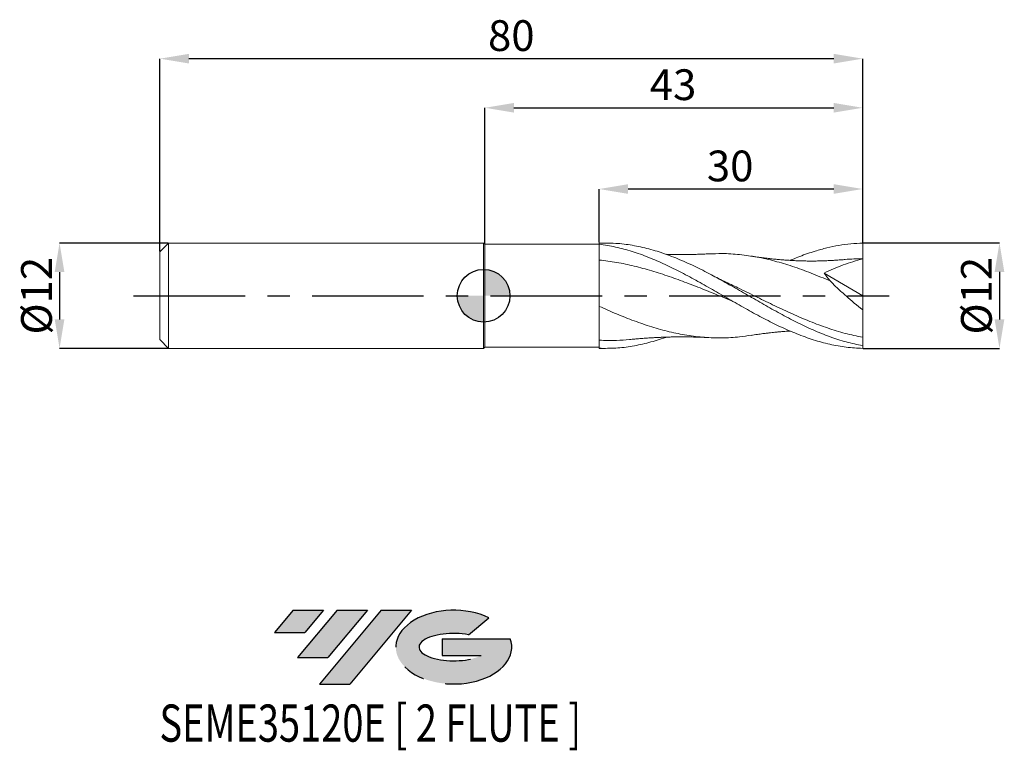
# Model space of a CAD drawing. Units: millimetres. Extents: x -53 to 59, y -52 to 31.
import ezdxf
from ezdxf.enums import TextEntityAlignment as Align

# ---------------------------------------------------------------- set-up
doc = ezdxf.new("R2010")
doc.units = ezdxf.units.MM
doc.header["$PDSIZE"] = -1
doc.linetypes.add('CENTERX2', pattern=[20.319999999999997, 12.7, -2.54, 2.54, -2.54])
doc.layers.add('FORMAT', color=2, linetype='Continuous')
doc.layers.add('중심선', color=1, linetype='CENTERX2')
doc.layers.add('외형선', color=100, linetype='Continuous', lineweight=30)
doc.layers.add('치수문자_일반주서', color=7, linetype='Continuous', lineweight=15)
doc.styles.add('SLDTEXTSTYLE0', font='TXT', dxfattribs={"width": 0.75})
doc.dimstyles.new('SLDDIMSTYLE0', dxfattribs={"dimtxt": 3.5, "dimasz": 3.302, "dimexe": 0, "dimexo": 0.0625, "dimgap": 0.875, "dimtad": 1, "dimrnd": 1e-09, "dimzin": 12, "dimdsep": 46, "dimtxsty": 'SLDTEXTSTYLE0', "dimsah": 1, "dimcen": 0.09, "dimadec": 0, "dimazin": 3, "dimtfac": 1, "dimtofl": 0, "dimtmove": 0, "dimatfit": 3, "dimfxl": 1, "dimfrac": 2, "dimtolj": 1, "dimtzin": 12, "dimarcsym": 0})
doc.dimstyles.new('SLDDIMSTYLE1', dxfattribs={"dimtxt": 3.5, "dimasz": 3.302, "dimexe": 0, "dimexo": 0.0625, "dimgap": 0.875, "dimtad": 1, "dimrnd": 1e-09, "dimzin": 12, "dimdsep": 46, "dimtxsty": 'SLDTEXTSTYLE0', "dimsah": 1, "dimcen": 0.09, "dimadec": 0, "dimazin": 3, "dimtfac": 1, "dimtmove": 0, "dimatfit": 0, "dimfxl": 1, "dimfrac": 2, "dimtolj": 1, "dimtzin": 12, "dimarcsym": 0})

# ---------------------------------------------------------------- blocks, each defined once
blk = doc.blocks.new('블럭10')
at = {"layer": '중심선'}
for p, q in [((2.268634060543552, 16.24717430164393), (0.1404042013395286, 13.71084872107135)), ((2.268634060543552, 16.24717430164393), (5.714909304380834, 16.24717430164393)), ((7.28139805157953, 16.24717430164393), (2.750260043222114, 10.84717430164391)), ((5.714909304380834, 16.24717430164393), (3.58671253028996, 13.71088815037384)), ((12.29416204261559, 16.24717430164393), (5.245725140726316, 7.84717430164391)), ((10.72767329541681, 16.24717430164393), (6.196535287059397, 10.84717430164391)), ((7.28139805157953, 16.24717430164393), (10.72767329541681, 16.24717430164393)), ((15.74043728645272, 16.24717430164393), (8.692000384563599, 7.84717430164391)), ((12.29416204261559, 16.24717430164393), (15.74043728645272, 16.24717430164393)), ((22.22332737316547, 13.45928029700563), (24.52862924686651, 15.39360700705356)), ((0.1404042013395286, 13.71084872107135), (3.58671253028996, 13.71088815037384)), ((19.22039502424796, 13.00717430171391), (19.22036997980202, 11.08717430171403)), ((19.22039502424796, 13.00717430171391), (26.96566020931264, 13.00717430171391)), ((2.750260043222114, 10.84717430164391), (6.196535287059397, 10.84717430164391)), ((19.22036997980202, 11.08717430171403), (23.66174974927406, 11.08717430171406)), ((5.245725140726316, 7.84717430164391), (8.692000384563599, 7.84717430164391))]:
    blk.add_line(p, q, dxfattribs=at)
for centre, major_axis, ratio, start_param, end_param in [((20.54032771741204, 12.0471743016438), (6.600054785286829, -1.261213355974178e-13), 0.636358354079598, 0.9219305317359503, 6.513795318482858), ((20.54032771746488, 12.04717430159265), (3.960054785062283, 1.540847449632565e-10), 0.3939339440162632, 1.131841032648279, 5.62031148352944)]:
    blk.add_ellipse(centre, major_axis=major_axis, ratio=ratio, start_param=start_param, end_param=end_param, dxfattribs=at)
at = {"layer": 'FORMAT', "color": 2, "style": 'SLDTEXTSTYLE0', "width": 0.75}
blk.add_attdef('AUTOATTR0', text='', height=4.233333333333333, dxfattribs=at).set_placement((-12.95993919485777, -0.0412997538344756), align=Align.BOTTOM_LEFT)
blk = doc.blocks.new('_D')
at = {"layer": 'Defpoints', "color": 0}
for p in [(13.14999999999999, 12.14746444568894), (13.14999999999999, 6.000000000000001), (43.14999999999999, 5.994928891377868)]:
    blk.add_point(p, dxfattribs=at)
at = {"layer": '치수문자_일반주서', "color": 0, "lineweight": -2}
for p, q in [((13.14999999999999, 6.062500000000001), (13.14999999999999, 12.14746444568894)), ((39.84799999999999, 12.14746444568894), (16.45199999999999, 12.14746444568894)), ((43.14999999999999, 6.057428891377868), (43.14999999999999, 12.14746444568894))]:
    blk.add_line(p, q, dxfattribs=at)
at = {"layer": '치수문자_일반주서', "color": 0}
for points in [[(16.45199999999999, 12.69779777902227), (16.45199999999999, 11.5971311123556), (13.14999999999999, 12.14746444568894)], [(39.84799999999999, 11.5971311123556), (39.84799999999999, 12.69779777902227), (43.14999999999999, 12.14746444568894)]]:
    blk.add_solid(points, dxfattribs=at)
at = {"layer": '치수문자_일반주서', "color": 0, "insert": (28.06062997902637, 16.52246444568894), "char_height": 3.5, "attachment_point": 2, "style": 'SLDTEXTSTYLE0'}
blk.add_mtext('\\A1;30', dxfattribs=at)
blk = doc.blocks.new('_D_1')
at = {"layer": 'Defpoints', "color": 0}
for p in [(-36.85000000000001, 26.98415911661226), (43.14999999999999, 5.99492889137787), (-36.85000000000001, 4.999999999999996)]:
    blk.add_point(p, dxfattribs=at)
at = {"layer": '치수문자_일반주서', "color": 0, "lineweight": -2}
for p, q in [((-36.85000000000001, 5.062499999999996), (-36.85000000000001, 26.98415911661226)), ((39.84799999999999, 26.98415911661226), (-33.54800000000001, 26.98415911661226)), ((43.14999999999999, 6.05742889137787), (43.14999999999999, 26.98415911661226))]:
    blk.add_line(p, q, dxfattribs=at)
at = {"layer": '치수문자_일반주서', "color": 0}
for points in [[(-33.54800000000001, 27.5344924499456), (-33.54800000000001, 26.43382578327893), (-36.85000000000001, 26.98415911661226)], [(39.84799999999999, 26.43382578327893), (39.84799999999999, 27.5344924499456), (43.14999999999999, 26.98415911661226)]]:
    blk.add_solid(points, dxfattribs=at)
at = {"layer": '치수문자_일반주서', "color": 0, "insert": (3.149999999999993, 31.35915911661226), "char_height": 3.5, "attachment_point": 2, "style": 'SLDTEXTSTYLE0'}
blk.add_mtext('\\A1;80', dxfattribs=at)
blk = doc.blocks.new('_D_2')
at = {"layer": 'Defpoints', "color": 0}
for p in [(43.14999999999999, 6.003470178536634), (43.14999999999999, -5.994928891377861), (58.71619031224628, -5.994928891377803)]:
    blk.add_point(p, dxfattribs=at)
at = {"layer": '치수문자_일반주서', "color": 0, "lineweight": -2}
for p, q in [((43.21249999999999, 6.003470178536634), (58.71619031224625, 6.003470178536693)), ((58.71619031224626, 2.701470178536693), (58.71619031224628, -2.692928891377802)), ((43.21249999999999, -5.994928891377861), (58.71619031224629, -5.994928891377802))]:
    blk.add_line(p, q, dxfattribs=at)
at = {"layer": '치수문자_일반주서', "color": 0}
for points in [[(59.2665236455796, 2.701470178536695), (58.16585697891293, 2.701470178536691), (58.71619031224625, 6.003470178536693)], [(58.16585697891294, -2.692928891377803), (59.26652364557961, -2.6929288913778), (58.71619031224629, -5.994928891377802)]]:
    blk.add_solid(points, dxfattribs=at)
at = {"layer": '치수문자_일반주서', "color": 0, "insert": (54.34119031224627, -1.33e-14), "char_height": 3.5, "attachment_point": 2, "rotation": 90.0000000000002, "style": 'SLDTEXTSTYLE0'}
blk.add_mtext('\\A1;%%c12', dxfattribs=at)
blk = doc.blocks.new('_D_3')
at = {"layer": 'Defpoints', "color": 0}
for p in [(-35.85000000000001, 5.999999999999999), (-48.26955944538855, -6.000000000000047), (-35.85000000000001, -6.000000000000001)]:
    blk.add_point(p, dxfattribs=at)
at = {"layer": '치수문자_일반주서', "color": 0, "lineweight": -2}
for p, q in [((-35.91250000000001, 5.999999999999999), (-48.26955944538857, 5.999999999999953)), ((-48.26955944538856, 2.697999999999953), (-48.26955944538854, -2.698000000000047)), ((-35.91250000000001, -6.000000000000001), (-48.26955944538853, -6.000000000000047))]:
    blk.add_line(p, q, dxfattribs=at)
at = {"layer": '치수문자_일반주서', "color": 0}
for points in [[(-47.71922611205522, 2.697999999999955), (-48.81989277872189, 2.697999999999951), (-48.26955944538857, 5.999999999999953)], [(-48.81989277872188, -2.698000000000049), (-47.71922611205521, -2.698000000000045), (-48.26955944538853, -6.000000000000047)]]:
    blk.add_solid(points, dxfattribs=at)
at = {"layer": '치수문자_일반주서', "color": 0, "insert": (-52.64455944538855, -1.55e-14), "char_height": 3.5, "attachment_point": 2, "rotation": 90.0000000000002, "style": 'SLDTEXTSTYLE0'}
blk.add_mtext('\\A1;%%c12', dxfattribs=at)
blk = doc.blocks.new('SW_DOWELSYMBOL_0')
at = {"linetype": 'Continuous', "lineweight": 30}
h = blk.add_hatch(color=0, dxfattribs=at)
edge = h.paths.add_edge_path(flags=0)
edge.add_arc((8.7e-15, -3.5e-15), 3.000000000000004, 0, 90)
edge.add_line((8.7e-15, 3.000000000000001), (8.7e-15, -3.6e-15))
edge.add_line((8.7e-15, -3.5e-15), (3.000000000000013, -3.5e-15))
h = blk.add_hatch(color=0, dxfattribs=at)
edge = h.paths.add_edge_path(flags=0)
edge.add_arc((8.7e-15, -3.5e-15), 3.000000000000004, 180, 270.0000000000007)
edge.add_line((8.7e-15, -3.000000000000008), (8.7e-15, -3.6e-15))
edge.add_line((8.7e-15, -3.5e-15), (-2.999999999999996, -3.5e-15))
at = {"layer": '외형선', "color": 0}
blk.add_circle((0, 0), 3.000000000000004, dxfattribs=at)
blk = doc.blocks.new('*D7')
at = {"layer": 'Defpoints', "color": 0}
for p in [(43.14999999999999, 21.39492889137787), (0.150000000000011, 5.849999999999995), (43.14999999999999, 5.99492889137787)]:
    blk.add_point(p, dxfattribs=at)
at = {"layer": '치수문자_일반주서', "color": 0, "lineweight": -2}
for p, q in [((0.150000000000011, 5.912499999999995), (0.1500000000000128, 21.39492889137787)), ((3.452000000000013, 21.39492889137787), (39.84799999999999, 21.39492889137787)), ((43.14999999999999, 6.05742889137787), (43.14999999999999, 21.39492889137787))]:
    blk.add_line(p, q, dxfattribs=at)
at = {"layer": '치수문자_일반주서', "color": 0}
for points in [[(3.452000000000013, 21.9452622247112), (3.452000000000013, 20.84459555804454), (0.1500000000000128, 21.39492889137787)], [(39.84799999999999, 20.84459555804454), (39.84799999999999, 21.9452622247112), (43.14999999999999, 21.39492889137787)]]:
    blk.add_solid(points, dxfattribs=at)
at = {"layer": '치수문자_일반주서', "color": 0, "insert": (21.56122353641679, 24.01992889137787), "char_height": 3.5, "attachment_point": 5, "style": 'SLDTEXTSTYLE0'}
blk.add_mtext('\\A1;43', dxfattribs=at)

msp = doc.modelspace()

# ---------------------------------------------------------------- hatches: boundary and pattern name
at = {"layer": '중심선'}
for points in [[(-18.22336413513076, -35.8), (-21.66963937896804, -35.8), (-23.79786923817207, -38.33632558057259), (-20.35156090922163, -38.3362861512701)], [(-13.21060014409481, -35.8), (-16.65687538793209, -35.8), (-21.18801339628948, -41.20000000000002), (-17.7417381524522, -41.20000000000002)], [(-8.197836153058912, -35.80000000000003), (-11.64411139689603, -35.8), (-18.69254829878528, -44.20000000000002), (-15.246273054948, -44.20000000000002)]]:
    msp.add_hatch(color=256, dxfattribs=at).paths.add_polyline_path(points, flags=0)
h = msp.add_hatch(color=256, dxfattribs=at)
edge = h.paths.add_edge_path(flags=0)
edge.add_ellipse((-3.397945722046714, -40.00000000005127), major_axis=(3.960054785062284, 1.540850780301639e-10), ratio=0.3939339440162633, start_angle=39.99803423149211, end_angle=342.9046081939157, ccw=False)
edge.add_line((-1.714946066346118, -38.5878940046383), (0.5903558073549198, -36.65356729459038))
edge.add_ellipse((-3.39794572209956, -40.00000000000015), major_axis=(6.600054785286829, -1.249000902703301e-13), ratio=0.6363583540795982, start_angle=39.99873849337408, end_angle=368.4976242363724)
edge.add_line((3.027386769801049, -39.03999999993002), (-4.717878415263636, -39.03999999992999))
edge.add_line((-4.717878415263637, -39.03999999992999), (-4.717903459709571, -40.95999999992991))
edge.add_line((-4.717903459709571, -40.95999999992991), (-0.2765236902375348, -40.95999999992988))

# ---------------------------------------------------------------- linework, layer by layer
at = {"color": 4, "linetype": 'Continuous', "lineweight": 15}
for p, q in [((-35.85000000000001, 5.999999999999996), (-36.85000000000001, 4.999999999999995)), ((-1.02e-14, 6), (-35.85000000000001, 5.999999999999999)), ((-35.85000000000001, 5.999999999999996), (-35.85000000000001, -6.000000000000001)), ((0.149999999999991, 5.849999999999999), (-1.02e-14, 6)), ((1.07e-14, -6), (-1.02e-14, 6)), ((0.150000000000011, 5.849999999999995), (13.15000000000001, 5.851891109301665)), ((0.149999999999991, 5.849999999999999), (0.1499999999999848, -5.850000000000001)), ((-36.85000000000001, 4.999999999999996), (-36.85000000000001, -4.999999999999998)), ((-36.85000000000001, -4.999999999999998), (-35.85000000000001, -5.999999999999999)), ((-35.85000000000001, -6.000000000000001), (1.07e-14, -6)), ((0.150000000000011, -5.850000000000001), (1.02e-14, -6.000000000000002)), ((0.150000000000011, -5.850000000000001), (13.15000000000001, -5.85189110930167))]:
    msp.add_line(p, q, dxfattribs=at)
at = {"color": 1, "linetype": 'Continuous', "lineweight": 15}
for p, q in [((13.83586771849076, 6.000000000000005), (13.14999999999999, 6.000000000000005)), ((13.14999999999999, 6.000000000000001), (13.14999999999999, 5.863392775280908)), ((43.14999999999999, 5.1e-15), (43.14999999999999, 4.200000000000001)), ((38.7506373060663, 2.584818657777558), (43.14999999999999, 5.1e-15)), ((24.27103859323523, 1.698018922139468), (24.22176093000634, 1.725069658304487)), ((43.14999999999999, 5.1e-15), (43.14999999999999, -1.603457676177863)), ((43.14999999999985, -5.693645215391397), (43.14999999999999, -4.733833586209292)), ((13.14999999999999, -5.986928814937551), (13.14999999999999, -5.999999999999999)), ((13.14999999999999, -6.000000000000001), (13.83586771849073, -6.000000000000001)), ((43.14999999999999, -5.994928891377861), (43.15000000000011, -5.69364521539139))]:
    msp.add_line(p, q, dxfattribs=at)
at = {"color": 4, "linetype": 'Continuous', "lineweight": 15}
for points, knots in [([(13.14999999999999, 5.863392775280906), (13.14999999999999, 5.592002895222569), (13.14999999999999, 5.283778606257161), (13.14999999999999, 4.660775881209428), (13.14999999999999, 4.34770752233231), (13.14999999999999, 4.06427586476043)], [0, 0, 0, 0, 0.5, 0.5, 1, 1, 1, 1]), ([(13.14999999999999, 5.863392775280901), (13.14999999999999, 5.592002895222565), (13.14999999999999, 5.283778606257157), (13.14999999999999, 4.660775881209425), (13.14999999999999, 4.347707522332308), (13.14999999999999, 4.06427586476043)], [0, 0, 0, 0, 0.5, 0.5, 1, 1, 1, 1]), ([(13.14999999999995, 4.064275864760432), (13.14999999999995, 3.823823148078681), (13.14999999999995, 3.517547293879649), (13.14999999999995, 2.78436480603246), (13.14999999999995, 2.357580027607893), (13.14999999999995, 1.420121035371021), (13.14999999999995, 0.9099463389032699), (13.14999999999995, -0.1409786805098265), (13.14999999999995, -0.6811608617014062), (13.14999999999995, -1.210383212112737)], [0, 0, 0, 0, 0.25, 0.25, 0.5, 0.5, 0.75, 0.75, 1, 1, 1, 1]), ([(13.14999999999999, -1.210383212112755), (13.14999999999999, -1.641673868835745), (13.14999999999999, -2.065376688982944), (13.14999999999999, -2.864625553100557), (13.14999999999999, -3.23990418267283), (13.14999999999999, -3.912608048589621), (13.14999999999999, -4.209839028478329), (13.14999999999999, -4.707887056136371), (13.14999999999999, -4.90867386763115), (13.14999999999999, -5.05935890687101)], [0, 0, 0, 0, 0.25, 0.25, 0.5000000000000001, 0.5000000000000001, 0.75, 0.75, 1, 1, 1, 1])]:
    msp.add_open_spline(points, degree=3, knots=knots, dxfattribs=at)
at = {"color": 1, "linetype": 'Continuous', "lineweight": 15}
for points, knots in [([(13.14999999999998, 5.863392775280912), (13.46252217309453, 5.825112169515105), (13.77629981089503, 5.778811482581122), (14.40254008555485, 5.67070458713832), (14.71382837765831, 5.608988398247257), (15.64838651126228, 5.401314037214312), (16.27889082098866, 5.232083720574516), (17.52430152167359, 4.840286244829081), (18.15226181389853, 4.616431882491113), (19.08948789093236, 4.245507913670181), (19.39964972923864, 4.116253826280821), (20.02486373597412, 3.8462688872722), (20.33865996688704, 3.705693709354086), (20.96480420112105, 3.415077231821617), (21.27585568891121, 3.265253252105698), (21.89914864739062, 2.956996893727281), (22.21259510101374, 2.798351961773427), (23.15261557691962, 2.311702741116478), (23.77364767658652, 1.973937125900614), (24.7132827383912, 1.45255260515448), (25.02700121786777, 1.276451141671129), (25.65162822423693, 0.921792826344554), (25.96183482345645, 0.7433755655294388), (26.58720931263932, 0.3840651215401392), (26.9010194891915, 0.2034289297309349), (27.52705845922042, -0.1576030534321684), (27.83790055344846, -0.3377308525588165), (28.77320766924421, -0.8765470611399179), (29.40368120700099, -1.234245896852831), (30.64797505285667, -1.929325842509882), (31.27711260465125, -2.269540788282093), (32.21375382275065, -2.757412420499214), (32.52403263496701, -2.916192581466442), (33.14955842062345, -3.226259081361828), (33.46337789465181, -3.377290218834889), (34.08930238186966, -3.66950042153577), (34.39996250352836, -3.810472199725128), (35.02373660343386, -4.082099681956354), (35.33729228040281, -4.212799155608526), (36.27723976232039, -4.587088601511153), (36.89818004288206, -4.812316325183571), (37.83799904500553, -5.110256413076262), (38.1516454032357, -5.202787573528216), (38.77586421479234, -5.373209413532872), (39.08624268855552, -5.451113691150992), (39.71191057728535, -5.59233786387574), (40.02573470016679, -5.655514691248478), (40.6515354915928, -5.766224004668319), (40.96204107057638, -5.813701406997084), (41.89804259316637, -5.932581881069032), (42.52844761634758, -5.980123913844603), (43.14999999999999, -5.994928891377857)], [0, 0, 0, 0, 0.03125, 0.03125, 0.0624999999999999, 0.0624999999999999, 0.1249999999999998, 0.1249999999999998, 0.1874999999999997, 0.1874999999999997, 0.2187499999999997, 0.2187499999999997, 0.2499999999999996, 0.2499999999999996, 0.2812499999999996, 0.2812499999999996, 0.3124999999999994, 0.3124999999999994, 0.3749999999999994, 0.3749999999999994, 0.4062499999999994, 0.4062499999999994, 0.4374999999999993, 0.4374999999999993, 0.4687499999999993, 0.4687499999999993, 0.4999999999999992, 0.4999999999999992, 0.5624999999999993, 0.5624999999999993, 0.6249999999999994, 0.6249999999999994, 0.6562499999999996, 0.6562499999999996, 0.6874999999999996, 0.6874999999999996, 0.7187499999999997, 0.7187499999999997, 0.7499999999999998, 0.7499999999999998, 0.8124999999999998, 0.8124999999999998, 0.8437499999999999, 0.8437499999999999, 0.875, 0.875, 0.90625, 0.90625, 0.9375000000000001, 0.9375000000000001, 1, 1, 1, 1]), ([(43.14999999999999, -5.693645215391394), (42.52247198853175, -5.561397074715173), (41.26768226461436, -5.29695691444337), (39.38601682384322, -4.677166838508525), (37.50493781222225, -3.917914930062881), (35.62411362053028, -3.027058620368246), (33.75434642436943, -2.044086904156583), (31.89528674673619, -1.001358745442948), (30.04665146358224, 0.0665271044456378), (28.19784489252159, 1.132191058395965), (26.33719345188157, 2.169435562908566), (24.46456092217953, 3.143631578383177), (22.57961860075013, 4.021279044955565), (20.69454583948677, 4.76635211612802), (18.8090044600433, 5.357167712543231), (16.92279822813832, 5.763995464945431), (15.26487062209658, 5.981721646390496), (14.23591399232276, 5.978437083406522), (13.83586771849074, 5.977160083827642)], [0, 0, 0, 0, 0.0642142170922875, 0.1284011841133274, 0.1925709884278326, 0.2567337827539355, 0.3208997465476854, 0.3839342671729798, 0.4469993084160442, 0.5100740795525155, 0.5731154314450747, 0.6374248665717248, 0.7017281208240079, 0.7660349541876692, 0.83035511336807, 0.8946982956835475, 0.9590599319533828, 1, 1, 1, 1]), ([(34.89452110639439, 4.022265730126113), (34.97282033159043, 4.056584313818957), (35.62794990321819, 4.343727883595967), (36.57370394044453, 4.700192934608947), (37.88770687587937, 5.132958827852353), (39.07272312970076, 5.460891179389946), (40.42363198055156, 5.740573510952962), (41.78247312219764, 5.932559247714193), (42.69350336787871, 5.974109167289646), (43.14999999999962, 5.994928891377854)], [0, 0, 0, 0, 0.0284675155934925, 0.2381876863963514, 0.3435265056015887, 0.5059259435892163, 0.6690019586747105, 0.8341443746572206, 1, 1, 1, 1]), ([(43.14999999999999, 4.200000000000003), (43.14999999999999, 4.454593540843888), (43.14999999999999, 4.750454813202706), (43.14999999999999, 5.371170965765137), (43.14999999999999, 5.694440614808839), (43.14999999999999, 5.99492889137787)], [0, 0, 0, 0, 0.5, 0.5, 1, 1, 1, 1]), ([(25.62247457962599, 4.767838952278529), (25.43035732560597, 4.757654352679269), (25.05866953025627, 4.737950285020802), (24.48581388146705, 4.717107338448466), (23.9992223257319, 4.70333416142227), (23.60536735829719, 4.694893309305439), (23.29350921861869, 4.690130094759255), (23.02554381888354, 4.687357580987526), (22.74146132751498, 4.685671191246502), (22.40344776937075, 4.685478755831504), (22.03836084653148, 4.687749988729051), (21.70114379110266, 4.692023404385011), (21.3668710833361, 4.698146617765059), (21.05960756844517, 4.705183397204754), (20.84218161741198, 4.712321665624791), (20.75960111089945, 4.715032849910512)], [0, 0, 0, 0, 0.125742964779673, 0.243273960988554, 0.3436090325626603, 0.4213545598815737, 0.4835606728271125, 0.5360952989069951, 0.5870256886083798, 0.6592148205863012, 0.7435074235882839, 0.8108943978646109, 0.8662355083573853, 0.9491949354676942, 1, 1, 1, 1]), ([(39.43766238388616, 1.678126369561336), (38.72168694126819, 1.981029335187961), (37.28973745591721, 2.586834674201193), (35.19054594036825, 3.348630841007448), (33.14037676617329, 3.965134088403394), (31.13898570478441, 4.420631725911762), (29.13762350142818, 4.707183115940476), (27.2982431524131, 4.830278816068412), (26.12596627041457, 4.775175261955786), (25.62082933468806, 4.751431007591031)], [0, 0, 0, 0, 0.1554511710747815, 0.3109020382093093, 0.4557605868247069, 0.6006132974667804, 0.7454649240265782, 0.8903202218805767, 0.9999999999999999, 0.9999999999999999, 0.9999999999999999, 0.9999999999999999]), ([(40.92061386756843, 4.103712520376036), (40.72306841893416, 4.08735669441038), (40.36289491058919, 4.057536036629316), (39.85943719946171, 4.024193003530237), (39.43093209137328, 4.000931324235246), (39.04173536299737, 3.983094069153145), (38.67905259650044, 3.969625009373575), (38.33526675423748, 3.959975615486194), (38.01866932585656, 3.953561784514763), (37.66890121639733, 3.949117120822341), (37.27633511923405, 3.94769367524906), (36.88697910319414, 3.950421666997053), (36.5224489025999, 3.956280998504812), (36.1311320857593, 3.965750178047209), (35.6465587249965, 3.982461000717191), (35.13319006834627, 4.006960057101383), (34.64647997589739, 4.036511312118396), (34.17818645761879, 4.069794031812068), (33.72330505158531, 4.10718539800127), (33.32390980873954, 4.144043512394519), (32.9839302345227, 4.178143861470337), (32.64974059323188, 4.21400957961457), (32.25166497888151, 4.25996949813721), (31.74965239189536, 4.322418980031926), (31.12211431903577, 4.407167307259521), (30.68224236273591, 4.47511148478696), (30.43818856831044, 4.512808896720593)], [0, 0, 0, 0, 0.0584337340550557, 0.1065389415236236, 0.1450385076314027, 0.1782638999085223, 0.2159168093688244, 0.2477450705509324, 0.2768369817450198, 0.3063682992580432, 0.3476538868922169, 0.3890567774550257, 0.4176769336462572, 0.4520443086779888, 0.4999458730704278, 0.5544209602527461, 0.5973543589459115, 0.6426204895102587, 0.6895961557990654, 0.727176756877389, 0.7567582963986522, 0.7866921020273976, 0.8229845634041754, 0.8694105106135442, 0.9275451413976411, 1, 1, 1, 1]), ([(13.14999999999995, 4.064275864760432), (13.14999999999995, 3.823823148078681), (13.14999999999995, 3.517547293879649), (13.14999999999995, 2.78436480603246), (13.14999999999995, 2.357580027607893), (13.14999999999995, 1.420121035371021), (13.14999999999995, 0.9099463389032699), (13.14999999999995, -0.1409786805098265), (13.14999999999995, -0.6811608617014062), (13.14999999999995, -1.210383212112737)], [0, 0, 0, 0, 0.25, 0.25, 0.5, 0.5, 0.75, 0.75, 1, 1, 1, 1]), ([(28.24207885784445, -0.5679770901981166), (27.87346761801236, -0.4207047527522217), (26.83768359892122, -0.0068749041286715), (25.1346525659689, 0.6855723924503746), (23.13289349278638, 1.470500110518515), (21.13085382008705, 2.201830461807109), (19.13164722922343, 2.851226956304114), (17.13545456453235, 3.391798175896418), (15.14259517027032, 3.817952252822153), (13.81416045479398, 3.982172683656548), (13.15, 4.064275864760428)], [0, 0, 0, 0, 0.0732746586241024, 0.2058990942375368, 0.3385359010370543, 0.4711895164936875, 0.6038643549655526, 0.7359317984627094, 0.8679772104820732, 1, 1, 1, 1]), ([(43.14999999999999, 4.200000000000003), (42.40342417078965, 3.997517931024634), (41.66177972161533, 3.764963796806366), (40.19225163442663, 3.233042289695103), (39.46423208593021, 2.933958217721522), (38.75063730606628, 2.584818657777562)], [0, 0, 0, 0, 0.5, 0.5, 1, 1, 1, 1]), ([(43.14999999999999, 4.200000000000003), (42.48247566594034, 4.196913924297349), (41.73856944694168, 4.193474722472984), (40.99468335736101, 4.105037592884666), (40.91830353924553, 4.095957154404607)], [0, 0, 0, 0, 0.8973232337782805, 1, 1, 1, 1]), ([(27.60604220545152, 1.537487572059001), (27.31403362676084, 1.676682874863156), (26.75882594177202, 1.941340516695918), (26.20360201053332, 2.232192267038312), (25.94039520261548, 2.370072060177178)], [0, 0, 0, 0, 0.5259447709131838, 1, 1, 1, 1]), ([(43.14999999999999, -4.733833586209292), (42.48247579220289, -4.595024830495476), (41.14753961002755, -4.317430657519157), (39.14534825206772, -3.694372068661629), (37.14346591687486, -2.947223606941879), (35.14182428842697, -2.087843558618892), (33.14034806124573, -1.151712501731038), (31.13896281862636, -0.1744537178217599), (29.28244014327343, 0.7438735698863767), (28.09303021465166, 1.303715462441929), (27.57073933812065, 1.549551911041649)], [0, 0, 0, 0, 0.128533349823735, 0.2570450888397692, 0.3855393130470781, 0.5140201422426942, 0.6424917144586191, 0.7709581803461557, 0.8994236975237947, 1, 1, 1, 1]), ([(43.14999999999999, -1.603457676177863), (42.5073832497508, -1.098253421644958), (41.87550027521569, -0.5723371630807181), (40.94419516594454, 0.2484131373375433), (40.63655768172761, 0.5273947563256667), (40.02756600981745, 1.097482307907385), (39.72786785258376, 1.387117232542716), (39.43766238388616, 1.67812636956134)], [0, 0, 0, 0, 0.5000000000000009, 0.5000000000000009, 0.7500000000000004, 0.7500000000000004, 1, 1, 1, 1]), ([(13.14999999999999, -1.210383212112755), (13.14999999999999, -1.641673868835745), (13.14999999999999, -2.065376688982944), (13.14999999999999, -2.864625553100557), (13.14999999999999, -3.23990418267283), (13.14999999999999, -3.912608048589621), (13.14999999999999, -4.209839028478329), (13.14999999999999, -4.707887056136371), (13.14999999999999, -4.90867386763115), (13.14999999999999, -5.05935890687101)], [0, 0, 0, 0, 0.25, 0.25, 0.5000000000000001, 0.5000000000000001, 0.75, 0.75, 1, 1, 1, 1]), ([(30.4462352949753, -4.492603916869785), (30.01003676289428, -4.562008860105816), (28.90670697573416, -4.737563190568925), (27.13620158309055, -4.823452548981412), (25.1346480846409, -4.767025498755906), (23.13288877821876, -4.527614843933662), (21.13084919239862, -4.122434333409808), (19.13164321585992, -3.565342625827897), (17.13544310758403, -2.877340288484921), (15.14258736423101, -2.088066033279032), (13.81415883883125, -1.502927877321399), (13.14999999999999, -1.210383212112757)], [0, 0, 0, 0, 0.0756605084647899, 0.1913772893792791, 0.3071007978708072, 0.4228348195142133, 0.5385831255070891, 0.6543494675451075, 0.7695852028472047, 0.8848022146464465, 1, 1, 1, 1]), ([(43.14999999999999, -4.733833586209288), (43.14999999999999, -4.370948334022824), (43.14999999999999, -3.912428903438804), (43.14999999999999, -2.846415354904074), (43.14999999999999, -2.239844658307854), (43.14999999999999, -1.603457676178056)], [0, 0, 0, 0, 0.5, 0.5, 1, 1, 1, 1]), ([(30.43818856831044, -4.512808896720591), (30.68224235454538, -4.475111476673488), (31.12211429608302, -4.407167284522686), (31.74965245712967, -4.322419044652556), (32.25166480459161, -4.25996932548687), (32.64974105539126, -4.214010037426331), (32.98392883857657, -4.178142478656073), (33.3239155765087, -4.14404922590538), (33.72327388375756, -4.107154523374112), (34.17833190349603, -4.069938109457281), (34.58584429034842, -4.040372904918362), (34.82909348804495, -4.026074415939415), (34.91686148917849, -4.020915304177501)], [0, 0, 0, 0, 0.1692087575787289, 0.3049745134856075, 0.4133961845542906, 0.4981524371714028, 0.5680588886882129, 0.6371426692132655, 0.7249072020574143, 0.8346126694683088, 0.9403257418686771, 1, 1, 1, 1]), ([(20.76056205226552, -4.714654887364065), (20.73859570186026, -4.723321664320503), (20.08817070980787, -4.979945465225438), (18.80900090290372, -5.345724955043189), (16.92279646936579, -5.7695546939864), (15.0362297217771, -6.000959363348137), (13.77866130245051, -5.991605054918288), (13.14999999999819, -5.986928814937484)], [0, 0, 0, 0, 0.0086597933437633, 0.2564170157024007, 0.5042629217345441, 0.7521799112424041, 1, 1, 1, 1]), ([(16.60173873224362, -4.974318757203114), (16.11531281597541, -5.022201874004268), (14.96471107073732, -5.135465571344906), (13.81415148990025, -5.08721257207246), (13.15000000000003, -5.059358906871015)], [0, 0, 0, 0, 0.4227578467365917, 1, 1, 1, 1]), ([(16.59863926898409, -4.99282687053433), (16.79549000812452, -4.973152781393732), (17.17185727241957, -4.935537057217752), (17.74333976150763, -4.887079800681961), (18.22855614319879, -4.849573818484135), (18.62536930694591, -4.821418317678241), (18.94197152399624, -4.800767454816062), (19.21256875924142, -4.784337342185268), (19.49668940339658, -4.768299545731007), (19.83304510720226, -4.751070622919843), (20.19767896043145, -4.734796217093066), (20.53530711202071, -4.721889039591577), (20.86801862176594, -4.710893669285825), (21.24262261948482, -4.700675919402917), (21.65689055307019, -4.692469038505712), (22.05166977449998, -4.687637435537546), (22.40282879072938, -4.685598141475838), (22.77240713947473, -4.685619991567505), (23.19467493642381, -4.68851262734389), (23.64457839508779, -4.695380646505861), (24.06029325204914, -4.705030740482952), (24.47870909318578, -4.717506072087532), (24.99089343367539, -4.736200029720894), (25.38965961798668, -4.756176136520343), (25.62247457962599, -4.767838952278525)], [0, 0, 0, 0, 0.0689444636072771, 0.1318178395949537, 0.1856618288031438, 0.2282857185248868, 0.2625881756275488, 0.291027472084149, 0.3182334693168275, 0.3570403396510105, 0.4026302865720942, 0.4391929959529468, 0.469076775656178, 0.5130874420188807, 0.5635758546870029, 0.606673404982674, 0.6441488992826646, 0.6801591937097109, 0.7294120478465865, 0.7843922720793074, 0.8295867580915782, 0.8671140468505913, 0.9224160941873369, 1, 1, 1, 1])]:
    msp.add_open_spline(points, degree=3, knots=knots, dxfattribs=at)
for points in [[(39.43766238388616, 1.678126369561339), (39.16854352449407, 1.996908240080756), (38.93528950873191, 2.301017429348711), (38.75063730606628, 2.584818657777563)], [(13.15000000000001, -5.059358906871015), (13.15000000000001, -5.373440453737288), (13.15000000000001, -5.684639302019916), (13.15000000000001, -5.986928814922735)]]:
    msp.add_open_spline(points, degree=3, dxfattribs=at)
at = {"color": 4, "linetype": 'Continuous', "lineweight": 15}
msp.add_open_spline([(13.15000000000001, -5.059358906871015), (13.15000000000001, -5.373440453737288), (13.15000000000001, -5.684639302019912), (13.15000000000001, -5.986928814922732)], degree=3, dxfattribs=at)
at = {"layer": '외형선'}
msp.add_circle((0, 0), 3.000000000000004, dxfattribs=at)
at = {"layer": '중심선'}
msp.add_line((-39.85000000000001, -2.6e-15), (46.15000000000001, -2.6e-15), dxfattribs=at)

# ---------------------------------------------------------------- block references
at = {"color": 7, "linetype": 'Continuous'}
msp.add_blockref('블럭10', (-23.93827343951161, -52.04717430164393), dxfattribs=at).add_auto_attribs({'AUTOATTR0': 'SEME35120E [ 2 FLUTE ]'})
at = {"layer": '외형선'}
msp.add_blockref('SW_DOWELSYMBOL_0', (0, 0), dxfattribs=at)

# ---------------------------------------------------------------- dimensions: what is measured, and where the dimension line sits
at = {"layer": '치수문자_일반주서'}
dim = msp.add_linear_dim(base=(-36.85000000000001, 26.98415911661226), p1=(43.14999999999999, 5.99492889137787), p2=(-36.85000000000001, 4.999999999999996), angle=5.1e-15, dimstyle='SLDDIMSTYLE0', dxfattribs=at)
dim.commit()
dim.dimension.update_dxf_attribs({"geometry": '_D_1', "text_midpoint": (3.149999999999993, 26.98415911661226), "dimtype": 160})
for base, p1, p2, picture, middle in [((43.14999999999999, 21.39492889137787), (0.150000000000011, 5.849999999999995), (43.14999999999999, 5.99492889137787), '*D7', (21.56122353641679, 21.39492889137787)), ((13.14999999999999, 12.14746444568894), (43.14999999999999, 5.994928891377868), (13.14999999999999, 6.000000000000001), '_D', (28.06062997902637, 12.14746444568894))]:
    dim = msp.add_linear_dim(base=base, p1=p1, p2=p2, dimstyle='SLDDIMSTYLE0', dxfattribs=at)
    dim.commit()
    dim.dimension.update_dxf_attribs({"geometry": picture, "text_midpoint": middle, "dimtype": 160})
for base, p1, p2, picture, middle in [((-48.26955944538853, -6.000000000000047), (-35.85000000000001, 5.999999999999999), (-35.85000000000001, -6.000000000000001), '_D_3', (-48.26955944538855, -1e-16)), ((58.71619031224629, -5.994928891377802), (43.14999999999999, 6.003470178536634), (43.14999999999999, -5.994928891377861), '_D_2', (58.71619031224627, 2.1e-15))]:
    dim = msp.add_linear_dim(base=base, p1=p1, p2=p2, angle=90.0000000000002, text='%%c<>', dimstyle='SLDDIMSTYLE1', dxfattribs=at)
    dim.commit()
    dim.dimension.update_dxf_attribs({"geometry": picture, "text_midpoint": middle, "dimtype": 160})

doc.saveas('drawing.dxf')
